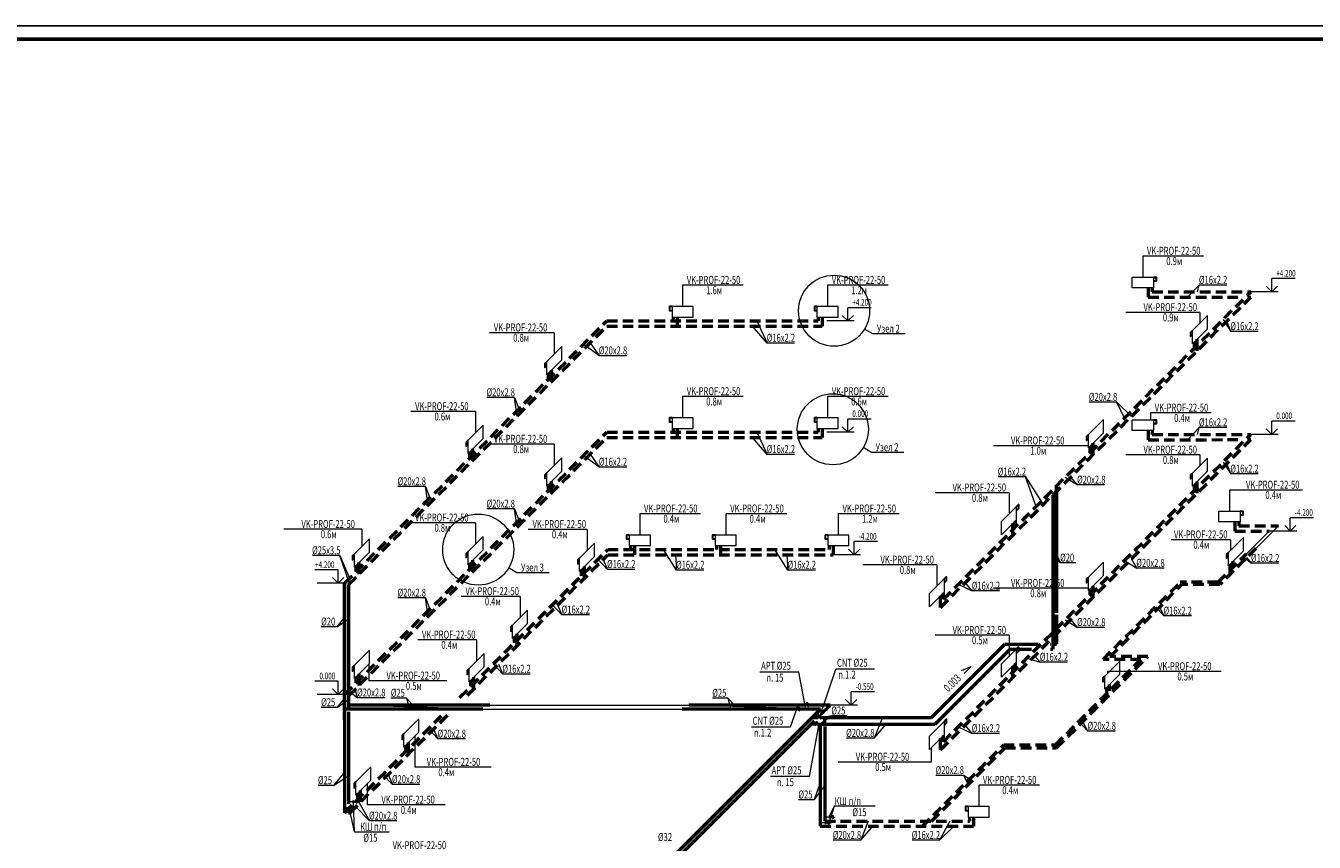
# Model space of a CAD drawing. Units: millimetres. Extents: x -1813986 to 958055, y -570883 to 536117.
# Drawn here: x -884448 to -835833, y -48825 to -18021 of the extents above; entities that cross this region are included whole.
import ezdxf
from ezdxf.enums import TextEntityAlignment as Align
from ezdxf.lldxf.tags import DXFTag

# ---------------------------------------------------------------- set-up
doc = ezdxf.new("R2010")
doc.units = ezdxf.units.MM
doc.linetypes.add('Штриховая 2 х 1 мм', pattern=[3, 2, -1])
for name, color, linetype, lineweight in [('Вентиляция', 7, 'Continuous', 30), ('ОВ_Оборудование', 28, 'Continuous', 53), ('ОВ_ОТОПЛЕНИЕ', 240, 'Continuous', 20), ('ОВ_Подающий трубопровод', 1, 'Continuous', 53), ('ОТОПЛЕНИЕ', 202, 'Continuous', 60), ('Слой ОВ', 7, 'Continuous', 20)]:
    doc.layers.add(name, color=color, linetype=linetype, lineweight=lineweight)
doc.layers.add('Отопление_Оборудование', color=7, linetype='Continuous')
doc.layers.add('Отопление_Текст', color=7, linetype='Continuous')
doc.styles.add('ГОСТ 2.304', font='txt')
tags = doc.linetypes.add('DOT', pattern=[5, 0, -5]).pattern_tags.tags
tags[6:7] = [DXFTag(74, 4), DXFTag(75, 0), DXFTag(340, '0'), DXFTag(46, 0.0), DXFTag(50, 0.0), DXFTag(44, 0.0), DXFTag(45, 0.0)]
tags[4:5] = [DXFTag(74, 4), DXFTag(75, 0), DXFTag(340, '0'), DXFTag(46, 0.0), DXFTag(50, 0.0), DXFTag(44, 0.0), DXFTag(45, 0.0)]
tags = doc.linetypes.add('SOLID', pattern=[10, 10, 0]).pattern_tags.tags
tags[6:7] = [DXFTag(74, 4), DXFTag(75, 0), DXFTag(340, '0'), DXFTag(46, 0.0), DXFTag(50, 0.0), DXFTag(44, 0.0), DXFTag(45, 0.0)]
tags[4:5] = [DXFTag(74, 4), DXFTag(75, 0), DXFTag(340, '0'), DXFTag(46, 0.0), DXFTag(50, 0.0), DXFTag(44, 0.0), DXFTag(45, 0.0)]
doc.linetypes.add('зигзаг', pattern='A,0.00254,-5.08,[131,ltypeshp.shx,S=5.08,R=0,X=-5.08,Y=0],-10.16,[131,ltypeshp.shx,S=5.08,R=180,X=5.08,Y=0],-5.08', length=20.32254)

msp = doc.modelspace()

# ---------------------------------------------------------------- hatches: boundary and pattern name
at = {"layer": 'Отопление_Оборудование', "lineweight": 18, "ltscale": 0.5}
h = msp.add_hatch(color=7, dxfattribs=at)
h.dxf.hatch_style = 1
h.paths.add_polyline_path([(-855310.8, -43709.3), (-855326.4, -43801.9), (-855342, -43709.3), (-855326.4, -43719.4)])
at = {"layer": 'Отопление_Оборудование', "ltscale": 100}
h = msp.add_hatch(color=0, dxfattribs=at)
edge = h.paths.add_edge_path()
edge.add_arc((-855326.4, -43801.9), 13.5, 0, 360)
at = {"layer": 'Отопление_Оборудование', "lineweight": 18, "ltscale": 0.5}
h = msp.add_hatch(color=7, dxfattribs=at)
h.dxf.hatch_style = 1
h.paths.add_polyline_path([(-854518.2, -44021.8), (-854533.8, -44114.3), (-854549.5, -44021.8), (-854533.8, -44031.9)])
at = {"layer": 'Отопление_Оборудование', "ltscale": 100}
h = msp.add_hatch(color=0, dxfattribs=at)
edge = h.paths.add_edge_path()
edge.add_arc((-854533.8, -44114.3), 13.5, 0, 360)

# ---------------------------------------------------------------- linework, layer by layer
at = {"color": 7, "linetype": 'Continuous', "lineweight": 30}
for p, q in [((-855012.1, -43611.3), (-854936.8, -43611.7)), ((-854972.6, -43611.4), (-854972.6, -43651.7)), ((-854644.8, -44332.8), (-854569.4, -44333.2)), ((-854605.2, -44332.9), (-854605.2, -44373.2))]:
    msp.add_line(p, q, dxfattribs=at)
at = {"linetype": 'Continuous', "lineweight": 25, "ltscale": 100}
msp.add_lwpolyline([(-891278, -77421.4), (-765178, -77421.4), (-765178, -18021.4), (-891278, -18021.4), (-891278, -77421.4)], dxfattribs=at)
at = {"linetype": 'Continuous', "lineweight": 60, "ltscale": 100}
msp.add_lwpolyline([(-889278, -76921.4), (-765678, -76921.4), (-765678, -18521.4), (-889278, -18521.4), (-889278, -76921.4)], dxfattribs=at)
at = {"layer": 'Вентиляция', "color": 7, "lineweight": 18}
for p, q in [((-836557.2, -27561.7), (-837435.9, -27561.7)), ((-837435.9, -28061.7), (-837435.9, -27561.7)), ((-837195.5, -28061.7), (-838230.6, -28061.7)), ((-837435.9, -28061.7), (-837648.1, -27849.5)), ((-837435.9, -28061.7), (-837223.8, -27849.5)), ((-852553.9, -28659.5), (-853432.7, -28659.5)), ((-853432.7, -29159.5), (-853432.7, -28659.5)), ((-853192.2, -29159.5), (-854227.3, -29159.5)), ((-853432.7, -29159.5), (-853644.8, -28947.4)), ((-853432.7, -29159.5), (-853220.6, -28947.4)), ((-852553.9, -32859.5), (-853432.7, -32859.5)), ((-853432.7, -33359.5), (-853432.7, -32859.5)), ((-836557.3, -32937.2), (-837436, -32937.2)), ((-837436, -33437.2), (-837436, -32937.2)), ((-853192.2, -33359.5), (-854227.3, -33359.5)), ((-853432.7, -33359.5), (-853644.8, -33147.4)), ((-853432.7, -33359.5), (-853220.6, -33147.4)), ((-837195.5, -33437.2), (-838230.6, -33437.2)), ((-837436, -33437.2), (-837648.2, -33225.1)), ((-837436, -33437.2), (-837223.9, -33225.1)), ((-836735.2, -37086.6), (-836947.3, -36874.5)), ((-835856.4, -36586.6), (-836735.2, -36586.6)), ((-836735.2, -37086.6), (-836735.2, -36586.6)), ((-836735.2, -37086.6), (-836523, -36874.5)), ((-836494.7, -37086.6), (-837529.8, -37086.6)), ((-853194.8, -37983.6), (-853407, -37771.4)), ((-852316.1, -37483.6), (-853194.8, -37483.6)), ((-853194.8, -37983.6), (-853194.8, -37483.6)), ((-853194.8, -37983.6), (-852982.7, -37771.4)), ((-852954.3, -37983.6), (-853989.4, -37983.6)), ((-872658.8, -38551.9), (-873537.6, -38551.9)), ((-872658.8, -39051.9), (-872871, -38839.8)), ((-872658.8, -39051.9), (-872658.8, -38551.9)), ((-872658.8, -39051.9), (-872446.7, -38839.8)), ((-872418.3, -39051.9), (-873453.4, -39051.9)), ((-872658.8, -42751.9), (-873537.6, -42751.9)), ((-872658.8, -43251.9), (-872658.8, -42751.9)), ((-872418.3, -43251.9), (-873453.4, -43251.9)), ((-872658.8, -43251.9), (-872871, -43039.8)), ((-872658.8, -43251.9), (-872446.7, -43039.8)), ((-852428.8, -43151.9), (-853307.6, -43151.9)), ((-853307.6, -43651.9), (-853307.6, -43151.9)), ((-853067.1, -43651.9), (-854102.2, -43651.9)), ((-853307.6, -43651.9), (-853519.7, -43439.8)), ((-853307.6, -43651.9), (-853095.4, -43439.8))]:
    msp.add_line(p, q, dxfattribs=at)
at = {"layer": 'Вентиляция', "color": 7, "linetype": 'DOT', "lineweight": 18, "ltscale": 30}
for p, q in [((-837179.8, -36886.6), (-838032.6, -37739.4)), ((-837529.8, -37086.6), (-838382.6, -37939.4))]:
    msp.add_line(p, q, dxfattribs=at)
at = {"layer": 'Вентиляция', "color": 7, "linetype": 'DOT', "lineweight": 18, "ltscale": 50}
for p, q in [((-866942.3, -43651.9), (-859428.2, -43651.9)), ((-867198.3, -43801.9), (-859684.3, -43801.9))]:
    msp.add_line(p, q, dxfattribs=at)
at = {"layer": 'ОВ_Оборудование', "color": 0, "lineweight": 20, "ltscale": 10}
for points in [[(-841899.7, -27511.7), (-841899.7, -27911.7), (-842699.7, -27911.7), (-842699.7, -27511.7), (-841899.7, -27511.7)], [(-860064.6, -28609.5), (-860064.6, -29009.5), (-859264.6, -29009.5), (-859264.6, -28609.5), (-860064.6, -28609.5)], [(-854593.9, -28609.5), (-854593.9, -29009.5), (-853793.9, -29009.5), (-853793.9, -28609.5), (-854593.9, -28609.5)], [(-860064.6, -32809.5), (-860064.6, -33209.5), (-859264.6, -33209.5), (-859264.6, -32809.5), (-860064.6, -32809.5)], [(-854593.9, -32809.5), (-854593.9, -33209.5), (-853793.9, -33209.5), (-853793.9, -32809.5), (-854593.9, -32809.5)], [(-841899.8, -32887.2), (-841899.8, -33287.2), (-842699.8, -33287.2), (-842699.8, -32887.2), (-841899.8, -32887.2)], [(-838626.2, -36336.6), (-838626.2, -36736.6), (-839426.2, -36736.6), (-839426.2, -36336.6), (-838626.2, -36336.6)], [(-861678.7, -37233.6), (-861678.7, -37633.6), (-860878.7, -37633.6), (-860878.7, -37233.6), (-861678.7, -37233.6)], [(-858439, -37233.6), (-858439, -37633.6), (-857639, -37633.6), (-857639, -37233.6), (-858439, -37233.6)], [(-854189.4, -37233.6), (-854189.4, -37633.6), (-853389.4, -37633.6), (-853389.4, -37233.6), (-854189.4, -37233.6)], [(-848893.8, -47473.8), (-848893.8, -47873.8), (-848093.8, -47873.8), (-848093.8, -47473.8), (-848893.8, -47473.8)]]:
    msp.add_lwpolyline(points, dxfattribs=at)
at = {"layer": 'ОВ_ОТОПЛЕНИЕ', "linetype": 'Штриховая 2 х 1 мм', "lineweight": 50, "ltscale": 200}
for p, q in [((-849826.1, -39657.2), (-838230.6, -28061.7)), ((-841949.7, -28061.7), (-838230.6, -28061.7)), ((-872418.3, -39051.9), (-862525.9, -29159.5)), ((-862525.9, -29159.5), (-854543.9, -29159.5)), ((-872418.3, -43251.9), (-862525.9, -33359.5)), ((-862525.9, -33359.5), (-854543.9, -33359.5)), ((-849826.2, -45032.7), (-838230.6, -33437.2)), ((-841949.8, -33437.2), (-838230.6, -33437.2)), ((-838676.2, -36886.6), (-837179.8, -36886.6)), ((-868077.5, -43370.5), (-862490.6, -37783.6)), ((-862490.6, -37783.6), (-854139.4, -37783.6)), ((-838032.6, -37739.4), (-839398, -39104.9)), ((-843540.9, -41821), (-840824.7, -39104.9)), ((-839398, -39104.9), (-840824.7, -39104.9)), ((-845553.6, -45260.4), (-842114.2, -41821)), ((-842114.2, -41821), (-843540.9, -41821)), ((-872418.3, -47711.3), (-868765.7, -44058.7)), ((-850268.7, -48023.8), (-847505.4, -45260.4)), ((-847505.4, -45260.4), (-845553.6, -45260.4)), ((-854301.7, -48023.8), (-848843.8, -48023.8))]:
    msp.add_line(p, q, dxfattribs=at)
at = {"layer": 'ОВ_ОТОПЛЕНИЕ', "color": 152, "linetype": 'Штриховая 2 х 1 мм', "lineweight": 50, "ltscale": 200, "true_color": 0x2776bb}
for p, q in [((-849932.2, -39962.7), (-838230.6, -28261.1)), ((-842099.7, -28261.7), (-838715.3, -28261.2)), ((-838352.6, -28261.1), (-838230.6, -28261.1)), ((-872267.8, -39101.4), (-862525.9, -29359.5)), ((-862525.9, -29359.5), (-854393.9, -29359.5)), ((-872267.8, -43301.4), (-862525.9, -33559.5)), ((-862525.9, -33559.5), (-854393.9, -33559.5)), ((-849932.2, -45338.2), (-838230.6, -33636.6)), ((-842099.8, -33637.2), (-838715.4, -33636.7)), ((-838352.7, -33636.6), (-838230.6, -33636.6)), ((-838826.2, -37086.6), (-837529.8, -37086.6)), ((-867777.5, -43270.5), (-862490.6, -37983.6)), ((-862490.6, -37983.6), (-853989.4, -37983.6)), ((-839458.3, -39015.1), (-838382.6, -37939.4)), ((-843797, -41927.1), (-840885, -39015.1)), ((-839458.3, -39015.1), (-840885, -39015.1)), ((-845597.5, -45154.3), (-842370.2, -41927.1)), ((-842370.2, -41927.1), (-843797, -41927.1)), ((-872218.4, -47711.3), (-868465.7, -43958.6)), ((-850618.8, -48223.8), (-847549.3, -45154.3)), ((-847549.3, -45154.3), (-845597.5, -45154.3)), ((-854468.7, -48223.8), (-848693.8, -48223.8))]:
    msp.add_line(p, q, dxfattribs=at)
at = {"layer": 'ОВ_ОТОПЛЕНИЕ', "color": 7, "lineweight": 18}
for p, q in [((-852491.6, -29649.2), (-852799.6, -29463.5)), ((-852539.6, -34122.7), (-852847.6, -33936.9)), ((-865920.5, -38661.9), (-866228.5, -38476.2))]:
    msp.add_line(p, q, dxfattribs=at)
at = {"layer": 'ОВ_ОТОПЛЕНИЕ', "lineweight": 50}
for p, q in [((-845553.6, -40175.5), (-845553.6, -35384.7)), ((-845553.6, -35384.7), (-845553.6, -40175.5)), ((-872418.3, -44201.9), (-872418.3, -39051.9)), ((-872418.3, -39051.9), (-872418.3, -47711.3)), ((-845553.6, -41351), (-845553.6, -40248.4)), ((-845553.6, -40248.4), (-845553.6, -41351)), ((-867198.3, -43801.9), (-872418.3, -43801.9)), ((-867564.9, -56902.5), (-854464.3, -43801.9)), ((-855406.4, -43801.9), (-859684.3, -43801.9)), ((-854464.3, -43801.9), (-855246.5, -43801.9)), ((-854301.7, -44322.9), (-854301.7, -44114.3)), ((-854301.7, -44454.1), (-854301.7, -48023.8))]:
    msp.add_line(p, q, dxfattribs=at)
at = {"layer": 'ОВ_ОТОПЛЕНИЕ', "color": 4, "linetype": 'зигзаг', "lineweight": 18, "ltscale": 30}
for p, q in [((-845553.6, -40175.5), (-845553.6, -35384.7)), ((-872418.3, -47711.3), (-872418.3, -39051.9)), ((-845553.6, -41351), (-845553.6, -40248.4)), ((-850268.7, -44114.3), (-847505.4, -41351)), ((-847505.4, -41351), (-846249, -41351)), ((-845785.1, -41351), (-845777, -41351)), ((-845624.1, -41351), (-845553.6, -41351)), ((-867198.3, -43801.9), (-872267.8, -43651.9)), ((-854464.3, -43801.9), (-859428.2, -43651.9)), ((-867564.9, -56902.5), (-854464.3, -43801.9)), ((-854776.7, -44114.3), (-854613.8, -44114.3)), ((-854453.9, -44114.3), (-850268.7, -44114.3)), ((-854301.7, -48023.8), (-854301.7, -44454.1))]:
    msp.add_line(p, q, dxfattribs=at)
at = {"layer": 'ОВ_ОТОПЛЕНИЕ', "color": 152, "lineweight": 50, "true_color": 0x2776bb}
for p, q in [((-845699.1, -35729.6), (-845699.1, -40367.2)), ((-872267.8, -39101.4), (-872267.8, -43738.9)), ((-845699.1, -40367.2), (-845699.1, -41542.6)), ((-866942.3, -43651.9), (-872268.3, -43651.9)), ((-855048.5, -43651.9), (-859428.2, -43651.9)), ((-854102.2, -43651.9), (-854898.5, -43651.9)), ((-854443.5, -43993.2), (-854102.2, -43651.9)), ((-872267.8, -43901), (-872267.8, -47382.3)), ((-867342.8, -56892.5), (-854688.8, -44238.5)), ((-854468.7, -44373.4), (-854468.7, -48223.8)), ((-872267.8, -47607.9), (-872267.8, -47711.3)), ((-872267.8, -47711.3), (-872218.4, -47711.3))]:
    msp.add_line(p, q, dxfattribs=at)
at = {"layer": 'ОВ_ОТОПЛЕНИЕ', "lineweight": 50, "ltscale": 200}
for p, q in [((-850268.7, -44114.3), (-847505.4, -41351)), ((-847505.4, -41351), (-846249, -41351)), ((-845785.1, -41351), (-845777, -41351)), ((-845624.1, -41351), (-845553.6, -41351)), ((-854776.7, -44114.3), (-854613.8, -44114.3)), ((-854453.9, -44114.3), (-850268.7, -44114.3))]:
    msp.add_line(p, q, dxfattribs=at)
at = {"layer": 'ОВ_ОТОПЛЕНИЕ', "color": 152, "lineweight": 50, "ltscale": 200, "true_color": 0x2776bb}
for p, q in [((-850136.2, -44373.4), (-847305.4, -41542.6)), ((-847305.4, -41542.6), (-846504.8, -41542.6)), ((-845785.1, -41542.6), (-845699.1, -41542.6)), ((-854681.2, -44373.4), (-854823.7, -44373.4)), ((-854531.2, -44373.4), (-850136.2, -44373.4))]:
    msp.add_line(p, q, dxfattribs=at)
at = {"layer": 'ОВ_ОТОПЛЕНИЕ', "color": 7, "lineweight": 18}
for centre in [(-853947.8, -28771.2), (-853995.8, -33244.6), (-867376.7, -37783.8)]:
    msp.add_circle(centre, 1340.8, dxfattribs=at)
at = {"layer": 'ОВ_Подающий трубопровод', "color": 7, "ltscale": 100}
for p, q in [((-842099.7, -27911.3), (-842099.7, -28261.7)), ((-841949.7, -27911.3), (-841949.7, -28061.7)), ((-860014.6, -29009.1), (-860014.6, -29159.5)), ((-859864.6, -29009.1), (-859864.6, -29359.5)), ((-854543.9, -29009.1), (-854543.9, -29159.5)), ((-854393.9, -29009.1), (-854393.9, -29359.5)), ((-840355.8, -30186.9), (-840355.8, -29949.9)), ((-840249.7, -30280.8), (-840249.7, -29843.8)), ((-864613.9, -31447.5), (-864613.9, -31010.5)), ((-864720, -31353.6), (-864720, -31116.6)), ((-860014.6, -33209.1), (-860014.6, -33359.5)), ((-859864.6, -33209.1), (-859864.6, -33559.5)), ((-854543.9, -33209.1), (-854543.9, -33359.5)), ((-854393.9, -33209.1), (-854393.9, -33559.5)), ((-842099.8, -33286.8), (-842099.8, -33637.2)), ((-841949.8, -33286.8), (-841949.8, -33437.2)), ((-867584.1, -34417.6), (-867584.1, -33980.6)), ((-844282, -34113.1), (-844282, -33876.1)), ((-844176, -34207.1), (-844176, -33770.1)), ((-867690.1, -34323.7), (-867690.1, -34086.7)), ((-864720, -35553.6), (-864720, -35316.6)), ((-864613.9, -35647.5), (-864613.9, -35210.5)), ((-840355.8, -35562.4), (-840355.8, -35325.4)), ((-840249.8, -35656.3), (-840249.8, -35219.3)), ((-847210.5, -37241), (-847210.5, -36804.6)), ((-847104.4, -36935.5), (-847104.4, -36698.5)), ((-838826.2, -36736.3), (-838826.2, -37086.6)), ((-838676.2, -36736.3), (-838676.2, -36886.6)), ((-861628.7, -37633.2), (-861628.7, -37783.6)), ((-861478.7, -37633.2), (-861478.7, -37983.6)), ((-858389, -37633.2), (-858389, -37783.6)), ((-858239, -37633.2), (-858239, -37983.6)), ((-854139.4, -37633.2), (-854139.4, -37783.6)), ((-853989.4, -37633.2), (-853989.4, -37983.6)), ((-871978.9, -38612.5), (-871978.9, -38375.5)), ((-871872.8, -38706.4), (-871872.8, -38269.4)), ((-867690.1, -38523.7), (-867690.1, -38286.7)), ((-867584.1, -38617.6), (-867584.1, -38180.6)), ((-839001.5, -38708.3), (-839001.5, -38321.4)), ((-838895.4, -38452.3), (-838895.4, -38215.3)), ((-863478.3, -38771.3), (-863478.3, -38534.3)), ((-863372.2, -38865.2), (-863372.2, -38428.2)), ((-844282.1, -39488.7), (-844282.1, -39251.7)), ((-844176, -39582.6), (-844176, -39145.6)), ((-849932.2, -39962.7), (-849932.2, -39526.3)), ((-849826.1, -39657.2), (-849826.1, -39420.2)), ((-866008.5, -41301.5), (-866008.5, -41064.5)), ((-865902.4, -41395.4), (-865902.4, -40958.4)), ((-847210.6, -42616.6), (-847210.6, -42180.1)), ((-847104.5, -42311.1), (-847104.5, -42074.1)), ((-871978.9, -42812.5), (-871978.9, -42575.5)), ((-871872.8, -42906.4), (-871872.8, -42469.4)), ((-867648.9, -42941.9), (-867648.9, -42704.9)), ((-867542.9, -43035.9), (-867542.9, -42598.9)), ((-843663, -43369.9), (-843663, -42982.9)), ((-843557, -43113.8), (-843557, -42876.8)), ((-870107.2, -45400.2), (-870107.2, -45163.2)), ((-870001.1, -45494.1), (-870001.1, -45057.1)), ((-849932.2, -45338.2), (-849932.2, -44901.8)), ((-849826.2, -45032.7), (-849826.2, -44795.7)), ((-871919.4, -47212.4), (-871919.4, -46975.4)), ((-871813.3, -47306.3), (-871813.3, -46869.3)), ((-848843.8, -47873.4), (-848843.8, -48023.8)), ((-848693.8, -47873.4), (-848693.8, -48223.8))]:
    msp.add_line(p, q, dxfattribs=at)
at = {"layer": 'ОВ_Подающий трубопровод', "color": 7, "lineweight": 30, "ltscale": 100}
for points in [[(-841899.7, -27511.7), (-841799.7, -27511.7), (-841799.7, -27661.7), (-841899.7, -27661.7)], [(-860064.6, -28609.5), (-860164.6, -28609.5), (-860164.6, -28759.5), (-860064.6, -28759.5)], [(-854593.9, -28609.5), (-854693.9, -28609.5), (-854693.9, -28759.5), (-854593.9, -28759.5)], [(-840426.5, -29520.6), (-840497.2, -29591.3), (-840497.2, -29741.3), (-840426.5, -29670.6)], [(-864790.7, -30687.3), (-864861.4, -30758), (-864861.4, -30908), (-864790.7, -30837.3)], [(-860064.6, -32809.5), (-860164.6, -32809.5), (-860164.6, -32959.5), (-860064.6, -32959.5)], [(-854593.9, -32809.5), (-854693.9, -32809.5), (-854693.9, -32959.5), (-854593.9, -32959.5)], [(-841899.8, -32887.2), (-841799.8, -32887.2), (-841799.8, -33037.2), (-841899.8, -33037.2)], [(-844352.8, -33446.9), (-844423.5, -33517.6), (-844423.5, -33667.6), (-844352.8, -33596.9)], [(-867760.9, -33657.4), (-867831.6, -33728.1), (-867831.6, -33878.1), (-867760.9, -33807.4)], [(-864790.7, -34887.3), (-864861.4, -34958), (-864861.4, -35108), (-864790.7, -35037.3)], [(-840426.6, -34896.1), (-840497.3, -34966.8), (-840497.3, -35116.8), (-840426.6, -35046.1)], [(-847064.5, -36158.6), (-846993.8, -36087.9), (-846993.8, -36237.9), (-847064.5, -36308.6)], [(-838626.2, -36336.6), (-838526.2, -36336.6), (-838526.2, -36486.6), (-838626.2, -36486.6)], [(-861678.7, -37233.6), (-861778.7, -37233.6), (-861778.7, -37383.6), (-861678.7, -37383.6)], [(-858439, -37233.6), (-858539, -37233.6), (-858539, -37383.6), (-858439, -37383.6)], [(-854189.4, -37233.6), (-854289.4, -37233.6), (-854289.4, -37383.6), (-854189.4, -37383.6)], [(-867760.9, -37857.4), (-867831.6, -37928.1), (-867831.6, -38078.1), (-867760.9, -38007.4)], [(-839072.2, -37892.1), (-839142.9, -37962.8), (-839142.9, -38112.8), (-839072.2, -38042.1)], [(-872049.6, -37946.2), (-872120.3, -38016.9), (-872120.3, -38166.9), (-872049.6, -38096.2)], [(-863549, -38105), (-863619.7, -38175.7), (-863619.7, -38325.7), (-863549, -38255)], [(-849786.2, -38880.3), (-849715.5, -38809.6), (-849715.5, -38959.6), (-849786.2, -39030.3)], [(-844352.8, -38822.4), (-844423.5, -38893.1), (-844423.5, -39043.1), (-844352.8, -38972.4)], [(-866079.2, -40635.2), (-866149.9, -40705.9), (-866149.9, -40855.9), (-866079.2, -40785.2)], [(-847064.6, -41534.1), (-846993.9, -41463.4), (-846993.9, -41613.4), (-847064.6, -41684.1)], [(-872049.6, -42146.2), (-872120.3, -42216.9), (-872120.3, -42366.9), (-872049.6, -42296.2)], [(-867719.7, -42275.6), (-867790.4, -42346.4), (-867790.4, -42496.4), (-867719.7, -42425.6)], [(-843733.8, -42553.6), (-843804.5, -42624.3), (-843804.5, -42774.3), (-843733.8, -42703.6)], [(-849786.2, -44255.8), (-849715.5, -44185.1), (-849715.5, -44335.1), (-849786.2, -44405.8)], [(-870177.9, -44733.9), (-870248.6, -44804.6), (-870248.6, -44954.6), (-870177.9, -44883.9)], [(-871990.1, -46546.1), (-872060.8, -46616.8), (-872060.8, -46766.8), (-871990.1, -46696.1)], [(-848893.8, -47473.8), (-848993.8, -47473.8), (-848993.8, -47623.8), (-848893.8, -47623.8)]]:
    msp.add_lwpolyline(points, dxfattribs=at)
at = {"layer": 'ОТОПЛЕНИЕ', "color": 7, "lineweight": 13, "ltscale": 100}
for p, q in [((-840013.3, -26711.6), (-842303.3, -26711.6)), ((-857374.6, -27809.5), (-859664.6, -27809.5)), ((-851904, -27809.5), (-854193.9, -27809.5)), ((-840169.2, -27808.1), (-840614.7, -28261.4)), ((-839131.3, -27808.1), (-840169.2, -27808.1)), ((-840143.6, -28837.7), (-842936.6, -28837.7)), ((-838984.2, -29554.9), (-839131, -29161.5)), ((-864507.9, -29604.4), (-866947.2, -29604.4)), ((-856476, -29992.7), (-857021.5, -29359.5)), ((-851272.2, -29649.2), (-852491.6, -29649.2)), ((-837946.3, -29554.9), (-838984.2, -29554.9)), ((-862812.1, -30470.1), (-863404.8, -30038.4)), ((-855438.1, -29992.7), (-856476, -29992.7)), ((-861774.3, -30470.1), (-862812.1, -30470.1)), ((-866010.4, -32049.8), (-867048.2, -32049.8)), ((-866010.4, -32049.8), (-865838.7, -32472.3)), ((-857374.6, -32009.5), (-859664.6, -32009.5)), ((-851904, -32009.5), (-854193.9, -32009.5)), ((-843283.5, -32222.2), (-844321.4, -32222.2)), ((-843283.5, -32222.2), (-842730.3, -32760.8)), ((-867478, -32574.6), (-869917.3, -32574.6)), ((-839718.9, -32628.4), (-842008.8, -32628.4)), ((-840169.3, -33183.6), (-840614.8, -33637)), ((-839131.4, -33183.6), (-840169.3, -33183.6)), ((-864507.9, -33804.4), (-866947.2, -33804.4)), ((-856476, -34192.7), (-857021.5, -33559.5)), ((-844352.8, -33867.7), (-847937.8, -33867.7)), ((-862812.1, -34670.1), (-863404.8, -34238.4)), ((-855438.1, -34192.7), (-856476, -34192.7)), ((-851320.2, -34122.7), (-852539.6, -34122.7)), ((-840143.7, -34213.3), (-842936.7, -34213.3)), ((-861774.3, -34670.1), (-862812.1, -34670.1)), ((-838984.3, -34930.4), (-839131.1, -34537.1)), ((-837946.4, -34930.4), (-838984.3, -34930.4)), ((-869367.4, -35406.9), (-870405.2, -35406.9)), ((-869367.4, -35406.9), (-869195.8, -35829.3)), ((-846721.9, -35042.9), (-847759.7, -35042.9)), ((-846721.9, -35042.9), (-846054.4, -36084.9)), ((-844766.4, -35345.1), (-845017.3, -35047.9)), ((-843728.5, -35345.1), (-844766.4, -35345.1)), ((-847347.3, -35641.4), (-850140.3, -35641.4)), ((-836277.3, -35536.6), (-839026.2, -35536.6)), ((-866010.4, -36249.8), (-867048.2, -36249.8)), ((-866010.4, -36249.8), (-865838.7, -36672.3)), ((-858988.8, -36433.5), (-861278.7, -36433.5)), ((-855735.8, -36433.5), (-858025.7, -36433.5)), ((-851499.5, -36433.5), (-853789.4, -36433.5)), ((-867478, -36774.6), (-869917.3, -36774.6)), ((-871766.8, -37018.9), (-874710.3, -37018.9)), ((-863266.1, -37022.1), (-865486.9, -37022.1)), ((-838993.5, -37413.3), (-841228.7, -37413.3)), ((-859895.7, -38556.4), (-860387, -37783.6)), ((-855691, -38556.4), (-856182.3, -37783.6)), ((-845417.4, -38287), (-845553.6, -37908.4)), ((-872592.1, -38010.9), (-873630, -38010.9)), ((-872592.1, -38010.9), (-872231.1, -38864.7)), ((-862500.3, -38531.4), (-862857.8, -38150.8)), ((-850069, -38363.1), (-852862, -38363.1)), ((-844833.4, -38287), (-845417.4, -38287)), ((-842531, -38485.2), (-842730.4, -38136.4)), ((-838205.3, -38300.3), (-838371.8, -38078.6)), ((-837167.4, -38300.3), (-838205.3, -38300.3)), ((-864701, -38661.9), (-865920.5, -38661.9)), ((-861462.4, -38531.4), (-862500.3, -38531.4)), ((-858857.8, -38556.4), (-859895.7, -38556.4)), ((-854653.1, -38556.4), (-855691, -38556.4)), ((-841493.1, -38485.2), (-842531, -38485.2)), ((-848741.3, -39345.9), (-848998.6, -39029.1)), ((-847703.4, -39345.9), (-848741.3, -39345.9)), ((-844352.8, -39243.2), (-847937.9, -39243.2)), ((-869367.4, -39606.9), (-870405.2, -39606.9)), ((-869367.4, -39606.9), (-869195.8, -40029.3)), ((-865796.3, -39552.3), (-868017.1, -39552.3)), ((-864215.5, -40246.6), (-864573, -39866)), ((-863177.6, -40246.6), (-864215.5, -40246.6)), ((-841505.2, -40289.4), (-841661.1, -39941.2)), ((-840467.3, -40289.4), (-841505.2, -40289.4)), ((-872713.7, -40698.2), (-873297.7, -40698.2)), ((-872713.7, -40698.2), (-872267.8, -40410.4)), ((-844766.5, -40720.7), (-845017.4, -40423.4)), ((-843728.6, -40720.7), (-844766.5, -40720.7)), ((-867436.8, -41192.8), (-869657.6, -41192.8)), ((-847347.4, -41017), (-850140.4, -41017)), ((-846175.2, -42030.1), (-846383.4, -41789.4)), ((-866449.2, -42480.3), (-866806.7, -42099.7)), ((-852423.9, -42292), (-853884.8, -42292)), ((-845137.3, -42030.1), (-846175.2, -42030.1)), ((-868557.2, -42738.1), (-871500.8, -42738.1)), ((-865411.4, -42480.3), (-866449.2, -42480.3)), ((-855284.5, -42406.7), (-856745.3, -42406.7)), ((-855048.5, -43601.9), (-855284.5, -42406.7)), ((-839348.8, -42384), (-843638.5, -42384)), ((-871931.4, -43375.4), (-872016.6, -43050.2)), ((-872713.7, -43742.4), (-873297.7, -43742.4)), ((-872713.7, -43742.4), (-872267.8, -43454.6)), ((-870893.5, -43375.4), (-871931.4, -43375.4)), ((-870087.1, -43388), (-870671.1, -43388)), ((-870087.1, -43388), (-869977.5, -43801.9)), ((-857956.2, -43388), (-858540.2, -43388)), ((-857956.2, -43388), (-857846.7, -43801.9)), ((-854048.7, -44055.9), (-854366.5, -44114.3)), ((-853464.7, -44055.9), (-854048.7, -44055.9)), ((-868896.7, -44927.8), (-869254.2, -44547.2)), ((-855605.8, -44480.6), (-857066.6, -44480.6)), ((-854531.2, -44423.4), (-854887.1, -46349.8)), ((-852442.9, -44901.1), (-851985.9, -44373.4)), ((-848741.4, -44721.5), (-848998.7, -44404.7)), ((-847703.5, -44721.5), (-848741.4, -44721.5)), ((-844370.3, -44631.6), (-844569.5, -44276.4)), ((-843332.4, -44631.6), (-844370.3, -44631.6)), ((-867858.8, -44927.8), (-868896.7, -44927.8)), ((-852442.9, -44901.1), (-853480.8, -44901.1)), ((-866885.5, -45993.4), (-869770.2, -45993.4)), ((-850284.8, -45800.2), (-853792, -45800.1)), ((-872835.6, -46684.8), (-872267.8, -46318.2)), ((-870616, -46647.1), (-870973.5, -46266.5)), ((-869578.1, -46647.1), (-870616, -46647.1)), ((-854887.1, -46349.8), (-856347.9, -46349.8)), ((-849067.6, -46304), (-850105.5, -46304)), ((-849067.6, -46304), (-848887.1, -46642.1)), ((-872835.6, -46684.8), (-873419.6, -46684.8)), ((-854707, -47224.5), (-854301.7, -46698.6)), ((-846203.8, -46673.8), (-848493.8, -46673.8)), ((-871481.3, -48019.8), (-871992.5, -47485.5)), ((-868625.1, -47418.2), (-871562.2, -47418.2)), ((-854707, -47224.5), (-855291, -47224.5)), ((-870443.4, -48019.8), (-871481.3, -48019.8)), ((-852946.1, -48751.5), (-852489.1, -48223.8)), ((-849968.5, -48751.5), (-849435.8, -48223.8)), ((-852946.1, -48751.5), (-853984, -48751.5)), ((-849968.5, -48751.5), (-851006.3, -48751.5))]:
    msp.add_line(p, q, dxfattribs=at)
at = {"layer": 'ОТОПЛЕНИЕ', "color": 7, "linetype": 'ByBlock', "lineweight": 13, "ltscale": 100}
for p, q in [((-842299.7, -26711.6), (-842299.7, -27511.7)), ((-859664.6, -27809.5), (-859664.6, -28609.5)), ((-854193.9, -27809.5), (-854193.9, -28609.5)), ((-840143.6, -28837.7), (-840143.6, -29237.7)), ((-864507.9, -29604.4), (-864507.9, -30404.4)), ((-859664.6, -32009.5), (-859664.6, -32809.5)), ((-854193.9, -32009.5), (-854193.9, -32809.5)), ((-867478, -32574.6), (-867478, -33374.6)), ((-842005.3, -32628.4), (-842005.3, -32887.2)), ((-864507.9, -33804.4), (-864507.9, -34604.4)), ((-840143.7, -34213.3), (-840143.7, -34613.3)), ((-847347.3, -35641.4), (-847347.3, -36441.4)), ((-839026.2, -35536.6), (-839026.2, -36336.6)), ((-861278.7, -36433.5), (-861278.7, -37233.6)), ((-858039, -36433.5), (-858039, -37233.6)), ((-853789.4, -36433.5), (-853789.4, -37233.6)), ((-867478, -36774.6), (-867478, -37574.6)), ((-871766.8, -37018.9), (-871766.8, -37659.7)), ((-863266.1, -37022.1), (-863266.2, -37822.1)), ((-838993.5, -37413.3), (-838993.5, -37813.3)), ((-850069, -38363.1), (-850069, -39163.1)), ((-865796.3, -39552.3), (-865796.3, -40352.3)), ((-867436.8, -41192.8), (-867436.8, -41992.8)), ((-847347.4, -41017), (-847347.4, -41817)), ((-871500.8, -42097.3), (-871500.8, -42738.1)), ((-843638.5, -42384), (-843638.5, -42458.3)), ((-869770.2, -44826.1), (-869770.2, -45993.4)), ((-850284.8, -45254.3), (-850284.8, -45800.2)), ((-871562.2, -46618.2), (-871562.2, -47418.2)), ((-848493.8, -46673.8), (-848493.8, -47473.8))]:
    msp.add_line(p, q, dxfattribs=at)
at = {"layer": 'ОТОПЛЕНИЕ', "color": 7, "linetype": 'SOLID', "lineweight": 18}
for p, q in [((-840231.8, -28061.7), (-840169.2, -27808.1)), ((-856865.5, -29159.5), (-856476, -29992.7)), ((-839275, -29106.1), (-838984.2, -29554.9)), ((-863146.5, -29980), (-862812.1, -30470.1)), ((-865910.6, -32744.2), (-866010.4, -32049.8)), ((-842989.1, -32820.2), (-843283.5, -32222.2)), ((-856865.5, -33359.5), (-856476, -34192.7)), ((-840231.8, -33437.2), (-840169.3, -33183.6)), ((-863146.5, -34180), (-862812.1, -34670.1)), ((-839275, -34481.6), (-838984.3, -34930.4)), ((-869267.7, -36101.2), (-869367.4, -35406.9)), ((-846329.3, -36160.4), (-846721.9, -35042.9)), ((-845224.6, -35055.7), (-844766.4, -35345.1)), ((-865910.6, -36944.2), (-866010.4, -36249.8)), ((-872231.2, -39064.7), (-872592.1, -38010.9)), ((-862664.3, -38157.2), (-862500.3, -38531.4)), ((-859932.7, -37983.6), (-859895.7, -38556.4)), ((-855728, -37983.6), (-855691, -38556.4)), ((-845699.1, -37974.5), (-845417.4, -38287)), ((-842989.2, -38195.7), (-842531, -38485.2)), ((-838497.2, -38054.1), (-838205.3, -38300.3)), ((-849262.5, -39093.6), (-848741.3, -39345.9)), ((-869267.7, -40301.2), (-869367.4, -39606.9)), ((-872418.3, -40339.7), (-872713.7, -40698.2)), ((-864379.5, -39872.5), (-864215.5, -40246.6)), ((-841808.6, -39938.8), (-841505.2, -40289.4)), ((-845224.6, -40431.2), (-844766.5, -40720.7)), ((-866613.2, -42106.2), (-866449.2, -42480.3)), ((-846679.2, -41885.7), (-846175.2, -42030.1)), ((-872270, -43103.6), (-871931.4, -43375.4)), ((-872418.3, -43383.9), (-872713.7, -43742.4)), ((-869841.6, -43651.9), (-870087.1, -43388)), ((-857710.7, -43651.9), (-857956.2, -43388)), ((-854499.5, -44373.4), (-854048.7, -44055.9)), ((-852127.5, -44114.3), (-852442.9, -44901.1)), ((-869060.7, -44553.7), (-868896.7, -44927.8)), ((-849262.6, -44469.2), (-848741.4, -44721.5)), ((-844716.9, -44273.8), (-844370.3, -44631.6)), ((-872418.3, -46178.2), (-872835.6, -46684.8)), ((-870780, -46273), (-870616, -46647.1)), ((-854468.7, -46574.1), (-854707, -47224.5)), ((-848845.1, -46450.1), (-849067.6, -46304)), ((-871935, -47228), (-871481.3, -48019.8)), ((-852657.1, -48023.8), (-852946.1, -48751.5)), ((-849585.3, -48023.8), (-849968.5, -48751.5))]:
    msp.add_line(p, q, dxfattribs=at)
at = {"layer": 'ОТОПЛЕНИЕ', "color": 7, "lineweight": 30, "ltscale": 100}
for p, q in [((-855048.5, -43651.9), (-855048.5, -43601.9)), ((-854898.5, -43701.9), (-855048.5, -43601.9)), ((-855048.5, -43701.9), (-854898.5, -43601.9)), ((-855048.5, -43651.9), (-855048.5, -43701.9)), ((-854974.3, -43652.1), (-854973.6, -43652.1)), ((-854898.5, -43651.9), (-854898.5, -43601.9)), ((-854898.5, -43651.9), (-854898.5, -43701.9)), ((-854681.2, -44373.4), (-854681.2, -44323.4)), ((-854531.2, -44423.4), (-854681.2, -44323.4)), ((-854681.2, -44423.4), (-854531.2, -44323.4)), ((-854681.2, -44373.4), (-854681.2, -44423.4)), ((-854606.9, -44373.6), (-854606.2, -44373.6)), ((-854531.2, -44373.4), (-854531.2, -44323.4)), ((-854531.2, -44373.4), (-854531.2, -44423.4))]:
    msp.add_line(p, q, dxfattribs=at)
for centre in [(-854974.5, -43611.3), (-854607.1, -44332.8)]:
    msp.add_arc(centre, 37.7, 359.46264, 180, dxfattribs=at)
at = {"layer": 'Отопление_Оборудование', "color": 0, "linetype": 'ByBlock', "lineweight": 30, "ltscale": 1000}
for p, q in [((-855406.4, -43748), (-855406.4, -43855.8)), ((-855246.5, -43748), (-855406.4, -43855.8)), ((-855406.4, -43748), (-855246.5, -43855.8)), ((-855246.5, -43748), (-855246.5, -43855.8)), ((-854613.8, -44060.5), (-854613.8, -44168.2)), ((-854453.9, -44060.5), (-854613.8, -44168.2)), ((-854613.8, -44060.5), (-854453.9, -44168.2)), ((-854453.9, -44060.5), (-854453.9, -44168.2))]:
    msp.add_line(p, q, dxfattribs=at)
at = {"layer": 'Отопление_Оборудование', "color": 0, "lineweight": 9}
for p, q in [((-855326.4, -43719.4), (-855342, -43709.3)), ((-855342, -43709.3), (-855326.4, -43801.9)), ((-855326.4, -43719.4), (-855310.8, -43709.3)), ((-855310.8, -43709.3), (-855326.4, -43801.9)), ((-854533.8, -44031.9), (-854549.5, -44021.8)), ((-854549.5, -44021.8), (-854533.8, -44114.3)), ((-854533.8, -44031.9), (-854518.2, -44021.8)), ((-854518.2, -44021.8), (-854533.8, -44114.3))]:
    msp.add_line(p, q, dxfattribs=at)
at = {"layer": 'Отопление_Оборудование', "color": 7, "lineweight": 18, "ltscale": 0.5}
for p, q in [((-855326.4, -43801.9), (-855326.4, -43620.6)), ((-854533.8, -44114.3), (-854533.8, -43933))]:
    msp.add_line(p, q, dxfattribs=at)
at = {"layer": 'Отопление_Оборудование', "color": 7, "lineweight": 13, "ltscale": 100}
for p, q in [((-872253.5, -47521.7), (-872418.3, -47521.7)), ((-872103, -47300), (-872267.8, -47300)), ((-872253.5, -47468.9), (-872253.5, -47574.5)), ((-872253.5, -47468.9), (-872096.8, -47574.5)), ((-872096.8, -47468.9), (-872253.5, -47574.5)), ((-872103, -47247.2), (-872103, -47352.7)), ((-872103, -47247.2), (-871946.2, -47352.7)), ((-871946.2, -47247.2), (-872103, -47352.7)), ((-872096.8, -47468.9), (-872096.8, -47574.5)), ((-872096.8, -47521.7), (-872021.8, -47521.7)), ((-871946.2, -47247.2), (-871946.2, -47352.7)), ((-871946.2, -47300), (-871871.3, -47300)), ((-854287.4, -48095.7), (-854452.3, -48095.7)), ((-854136.9, -47873.9), (-854301.7, -47873.9)), ((-854287.4, -48042.9), (-854287.4, -48148.5)), ((-854287.4, -48042.9), (-854130.7, -48148.5)), ((-854130.7, -48042.9), (-854287.4, -48148.5)), ((-854136.9, -47821.2), (-854136.9, -47926.7)), ((-854136.9, -47821.2), (-853980.2, -47926.7)), ((-853980.2, -47821.2), (-854136.9, -47926.7)), ((-854130.7, -48042.9), (-854130.7, -48148.5)), ((-854130.7, -48095.7), (-854055.7, -48095.7)), ((-853980.2, -47821.2), (-853980.2, -47926.7)), ((-853980.2, -47873.9), (-853905.2, -47873.9))]:
    msp.add_line(p, q, dxfattribs=at)
at = {"layer": 'Отопление_Оборудование', "color": 0, "ltscale": 100}
for centre in [(-855326.4, -43801.9), (-854533.8, -44114.3)]:
    msp.add_circle(centre, 13.5, dxfattribs=at)
at = {"layer": 'Отопление_Текст', "color": 0, "linetype": 'Continuous', "lineweight": 9}
for p, q in [((-854481.7, -44079.2), (-853884.8, -42292)), ((-855379.5, -43837.7), (-855605.8, -44480.6))]:
    msp.add_line(p, q, dxfattribs=at)
at = {"layer": 'Отопление_Текст', "color": 7, "linetype": 'Continuous', "lineweight": 13}
for p, q in [((-849146.7, -42350.5), (-848777.1, -42190.3)), ((-848777.1, -42190.3), (-849042, -42455.2))]:
    msp.add_line(p, q, dxfattribs=at)
at = {"layer": 'Отопление_Текст', "color": 0, "linetype": 'ByBlock', "lineweight": 13, "ltscale": 100}
for p, q in [((-872044.2, -48430.8), (-872234.9, -47562)), ((-872044.2, -48430.8), (-872076, -47334.6)), ((-853945.2, -47465.2), (-854130.7, -48071.4)), ((-853945.2, -47465.2), (-854119.1, -47833.2)), ((-852395.7, -47465.2), (-853945.2, -47465.2)), ((-872044.2, -48430.8), (-870732.5, -48430.8))]:
    msp.add_line(p, q, dxfattribs=at)
at = {"layer": 'Слой ОВ', "color": 0, "lineweight": 20, "ltscale": 10}
for p, q in [((-839860.8, -28954.9), (-840426.5, -29520.6)), ((-839860.8, -29454.9), (-839860.8, -28954.9)), ((-839860.8, -29454.9), (-840426.5, -30020.6)), ((-840426.5, -30020.6), (-840426.5, -29520.6)), ((-864225, -30121.6), (-864790.7, -30687.3)), ((-864225, -30621.6), (-864225, -30121.6)), ((-864225, -30621.6), (-864790.7, -31187.3)), ((-864790.7, -31187.3), (-864790.7, -30687.3)), ((-843787.1, -32881.2), (-844352.8, -33446.9)), ((-843787.1, -33381.2), (-843787.1, -32881.2)), ((-867195.2, -33091.7), (-867760.9, -33657.4)), ((-867195.2, -33591.7), (-867195.2, -33091.7)), ((-843787.1, -33381.2), (-844352.8, -33946.9)), ((-844352.8, -33946.9), (-844352.8, -33446.9)), ((-867195.2, -33591.7), (-867760.9, -34157.4)), ((-867760.9, -34157.4), (-867760.9, -33657.4)), ((-864225, -34321.6), (-864790.7, -34887.3)), ((-864225, -34821.6), (-864225, -34321.6)), ((-839860.9, -34330.4), (-840426.6, -34896.1)), ((-839860.9, -34830.4), (-839860.9, -34330.4)), ((-864225, -34821.6), (-864790.7, -35387.3)), ((-864790.7, -35387.3), (-864790.7, -34887.3)), ((-839860.9, -34830.4), (-840426.6, -35396.1)), ((-840426.6, -35396.1), (-840426.6, -34896.1)), ((-847064.5, -36158.6), (-847630.2, -36724.3)), ((-847064.5, -36658.6), (-847064.5, -36158.6)), ((-847064.5, -36658.6), (-847630.2, -37224.3)), ((-847630.2, -37224.3), (-847630.2, -36724.3)), ((-871483.9, -37380.5), (-872049.6, -37946.2)), ((-871483.9, -37880.5), (-871483.9, -37380.5)), ((-867195.2, -37291.7), (-867760.9, -37857.4)), ((-867195.2, -37791.7), (-867195.2, -37291.7)), ((-838506.5, -37326.4), (-839072.2, -37892.1)), ((-838506.5, -37826.4), (-838506.5, -37326.4)), ((-871483.9, -37880.5), (-872049.6, -38446.2)), ((-867195.2, -37791.7), (-867760.9, -38357.4)), ((-867760.9, -38357.4), (-867760.9, -37857.4)), ((-862983.3, -37539.3), (-863549, -38105)), ((-862983.3, -38039.3), (-862983.3, -37539.3)), ((-838506.5, -37826.4), (-839072.2, -38392.1)), ((-839072.2, -38392.1), (-839072.2, -37892.1)), ((-872049.6, -38446.2), (-872049.6, -37946.2)), ((-862983.3, -38039.3), (-863549, -38605)), ((-863549, -38605), (-863549, -38105)), ((-843787.1, -38256.7), (-844352.8, -38822.4)), ((-843787.1, -38756.7), (-843787.1, -38256.7)), ((-849786.2, -38880.3), (-850351.9, -39446)), ((-849786.2, -39380.3), (-849786.2, -38880.3)), ((-843787.1, -38756.7), (-844352.8, -39322.4)), ((-844352.8, -39322.4), (-844352.8, -38822.4)), ((-849786.2, -39380.3), (-850351.9, -39946)), ((-850351.9, -39946), (-850351.9, -39446)), ((-865513.5, -40069.5), (-866079.2, -40635.2)), ((-865513.5, -40569.5), (-865513.5, -40069.5)), ((-865513.5, -40569.5), (-866079.2, -41135.2)), ((-866079.2, -41135.2), (-866079.2, -40635.2)), ((-871483.9, -41580.5), (-872049.6, -42146.2)), ((-871483.9, -42080.5), (-871483.9, -41580.5)), ((-867154, -41710), (-867719.7, -42275.6)), ((-867154, -42210), (-867154, -41710)), ((-847064.6, -41534.1), (-847630.3, -42099.8)), ((-847064.6, -42034.1), (-847064.6, -41534.1)), ((-871483.9, -42080.5), (-872049.6, -42646.2)), ((-872049.6, -42646.2), (-872049.6, -42146.2)), ((-867154, -42210), (-867719.7, -42775.6)), ((-867719.7, -42775.6), (-867719.7, -42275.6)), ((-847064.6, -42034.1), (-847630.3, -42599.8)), ((-847630.3, -42599.8), (-847630.3, -42099.8)), ((-843168.1, -41987.9), (-843733.8, -42553.6)), ((-843168.1, -42487.9), (-843168.1, -41987.9)), ((-843168.1, -42487.9), (-843733.8, -43053.6)), ((-843733.8, -43053.6), (-843733.8, -42553.6)), ((-869612.2, -44168.2), (-870177.9, -44733.9)), ((-869612.2, -44668.2), (-869612.2, -44168.2)), ((-869612.2, -44668.2), (-870177.9, -45233.9)), ((-849786.2, -44255.8), (-850351.9, -44821.5)), ((-849786.2, -44755.8), (-849786.2, -44255.8)), ((-870177.9, -45233.9), (-870177.9, -44733.9)), ((-849786.2, -44755.8), (-850351.9, -45321.5)), ((-850351.9, -45321.5), (-850351.9, -44821.5)), ((-871424.4, -45980.4), (-871990.1, -46546.1)), ((-871424.4, -46480.4), (-871424.4, -45980.4)), ((-871424.4, -46480.4), (-871990.1, -47046.1)), ((-871990.1, -47046.1), (-871990.1, -46546.1))]:
    msp.add_line(p, q, dxfattribs=at)

# ---------------------------------------------------------------- texts
at = {"layer": 'Вентиляция', "color": 7, "lineweight": 18, "ltscale": 100, "style": 'ГОСТ 2.304', "width": 0.7}
for s, p in [('+4.200', (-837264.6, -27484.9)), ('+4.200', (-853261.4, -28582.8)), ('0.000', (-853261.4, -32782.8)), ('0.000', (-837264.7, -32860.5)), ('-4.200', (-836563.9, -36509.9)), ('-4.200', (-853023.5, -37406.8)), ('+4.200', (-873530.5, -38475.2)), ('0.000', (-873366.3, -42675.2)), ('-0.550', (-853136.2, -43075.2))]:
    msp.add_text(s, height=250, dxfattribs=at).set_placement(p)
at = {"layer": 'ОТОПЛЕНИЕ', "color": 7, "lineweight": 13, "ltscale": 100, "style": 'ГОСТ 2.304', "width": 0.7}
for s, p in [('VK-PROF-22-50', (-841135.2, -26661.1)), ('0.9м', (-841112.2, -27049.6)), ('VK-PROF-22-50', (-858496.5, -27758.9)), ('VK-PROF-22-50', (-853025.9, -27758.9)), ('%%C16х2.2', (-839648.8, -27757.5)), ('1.6м', (-858473.5, -28147.4)), ('1.2м', (-853002.9, -28147.4)), ('VK-PROF-22-50', (-841265.6, -28787.2)), ('0.9м', (-841242.6, -29175.7)), ('VK-PROF-22-50', (-865779.1, -29553.8)), ('0.8м', (-865756.1, -29942.3)), ('%%C16х2.2', (-855955.6, -29942.1)), ('Узел 2', (-851900.9, -29598.7)), ('%%C16х2.2', (-838463.8, -29504.3)), ('%%C20х2.8', (-862291.8, -30419.5)), ('%%C20х2.8', (-866527.8, -31999.3)), ('VK-PROF-22-50', (-858496.5, -31958.9)), ('0.8м', (-858473.5, -32347.4)), ('VK-PROF-22-50', (-853025.9, -31958.9)), ('0.6м', (-853002.9, -32347.4)), ('%%C20х2.8', (-843801, -32171.7)), ('VK-PROF-22-50', (-868749.3, -32524)), ('VK-PROF-22-50', (-840840.8, -32577.8)), ('0.6м', (-868726.3, -32912.5)), ('0.4м', (-840817.8, -32966.3)), ('%%C16х2.2', (-839648.9, -33133)), ('VK-PROF-22-50', (-865779.1, -33753.8)), ('VK-PROF-22-50', (-846266.7, -33817.1)), ('0.8м', (-865756.1, -34142.3)), ('%%C16х2.2', (-855955.6, -34142.1)), ('Узел 2', (-851948.9, -34072.1)), ('1.0м', (-846243.8, -34205.6)), ('VK-PROF-22-50', (-841265.6, -34162.7)), ('%%C16х2.2', (-862291.8, -34619.5)), ('0.8м', (-841242.6, -34551.2)), ('%%C16х2.2', (-847239.4, -34992.4)), ('%%C20х2.8', (-844246, -35294.6)), ('%%C16х2.2', (-838463.9, -34879.9)), ('%%C20х2.8', (-869884.9, -35356.3)), ('VK-PROF-22-50', (-848469.3, -35590.9)), ('VK-PROF-22-50', (-837399.2, -35486.1)), ('%%C20х2.8', (-866527.8, -36199.3)), ('0.8м', (-848446.3, -35979.4)), ('0.4м', (-837376.2, -35874.6)), ('VK-PROF-22-50', (-868749.3, -36724)), ('VK-PROF-22-50', (-860110.7, -36383)), ('VK-PROF-22-50', (-856857.7, -36383)), ('VK-PROF-22-50', (-852621.4, -36383)), ('VK-PROF-22-50', (-873038, -36968.3)), ('0.8м', (-868726.3, -37112.5)), ('VK-PROF-22-50', (-864318.9, -36971.6)), ('0.4м', (-860087.7, -36771.5)), ('0.4м', (-856834.7, -36771.5)), ('1.2м', (-852598.4, -36771.5)), ('0.6м', (-873015, -37356.8)), ('0.4м', (-864295.9, -37360.1)), ('VK-PROF-22-50', (-840115.4, -37362.8)), ('%%C25х3.5', (-873109.6, -37960.4)), ('0.4м', (-840092.4, -37751.3)), ('Узел 3', (-865329.8, -38611.4)), ('%%C16х2.2', (-861979.9, -38480.8)), ('%%C16х2.2', (-859375.3, -38505.8)), ('%%C16х2.2', (-855170.6, -38505.8)), ('VK-PROF-22-50', (-851190.9, -38312.5)), ('0.8м', (-851167.9, -38701)), ('%%C20', (-845156.1, -38236.5)), ('%%C20х2.8', (-842010.6, -38434.7)), ('%%C16х2.2', (-837684.9, -38249.8)), ('VK-PROF-22-50', (-846266.8, -39192.7)), ('%%C20х2.8', (-869884.9, -39556.3)), ('VK-PROF-22-50', (-866849, -39501.7)), ('%%C16х2.2', (-848220.9, -39295.4)), ('0.8м', (-846243.8, -39581.2)), ('0.4м', (-866826, -39890.2)), ('%%C20', (-873036.4, -40647.7)), ('%%C16х2.2', (-863695.1, -40196.1)), ('%%C16х2.2', (-840984.8, -40238.9)), ('VK-PROF-22-50', (-848469.3, -40966.4)), ('%%C20х2.8', (-844246.1, -40670.1)), ('VK-PROF-22-50', (-868489.5, -41142.2)), ('0.4м', (-868466.5, -41530.7)), ('0.5м', (-848446.3, -41354.9)), ('%%C16х2.2', (-845654.8, -41979.6)), ('%%C16х2.2', (-865928.9, -42429.8)), ('VK-PROF-22-50', (-840717.7, -42333.4)), ('VK-PROF-22-50', (-869828.5, -42687.6)), ('0.5м', (-869805.5, -43076.1)), ('0.5м', (-840694.7, -42721.9)), ('%%C20х2.8', (-871411, -43324.9)), ('%%C25', (-870409.8, -43337.4)), ('%%C25', (-858278.9, -43337.4)), ('%%C25', (-873036.4, -43691.8)), ('%%C25', (-853787.4, -44005.3)), ('%%C20х2.8', (-868376.3, -44877.2)), ('%%C20х2.8', (-852960.4, -44850.5)), ('%%C16х2.2', (-848221, -44670.9)), ('%%C20х2.8', (-843849.9, -44581)), ('VK-PROF-22-50', (-868308, -45942.9)), ('VK-PROF-22-50', (-852120.9, -45749.6)), ('0.4м', (-868579.1, -46331.4)), ('0.5м', (-852097.9, -46138.1)), ('%%C20х2.8', (-849585.1, -46253.4)), ('%%C25', (-873158.3, -46634.2)), ('%%C20х2.8', (-870095.6, -46596.5)), ('VK-PROF-22-50', (-847325.8, -46623.2)), ('VK-PROF-22-50', (-870021.1, -47367.7)), ('%%C25', (-855029.7, -47174)), ('0.4м', (-847302.8, -47011.7)), ('0.4м', (-869998.1, -47756.2)), ('%%C15', (-852994, -47841.1)), ('%%C20х2.8', (-870960.9, -47969.3)), ('%%C15', (-871445.9, -48806.6)), ('%%C32', (-860329.7, -48778.5)), ('%%C20х2.8', (-853463.6, -48701)), ('%%C16х2.2', (-850486, -48701)), ('VK-PROF-22-50', (-869595.3, -49086.2))]:
    msp.add_text(s, height=300, dxfattribs=at).set_placement(p, align=Align.CENTER)
for s, p in [('APT %%C25', (-856701.7, -42317.7)), ('CNT %%C25', (-853841.2, -42203)), ('n. 15', (-856500.1, -42765.3)), ('n.1.2', (-853789.6, -42650.6)), ('CNT %%C25', (-857023.1, -44391.6)), ('n.1.2', (-856971.4, -44839.3)), ('APT %%C25', (-856304.4, -46260.8)), ('n. 15', (-856102.8, -46708.5)), ('КШ п/п', (-853927.7, -47424.9)), ('КШ п/п', (-871832.1, -48390.4))]:
    msp.add_text(s, height=300, dxfattribs=at).set_placement(p)
msp.add_text('0.003', height=300, rotation=45, dxfattribs=at).set_placement((-849636.6, -43176))

doc.saveas('drawing.dxf')
